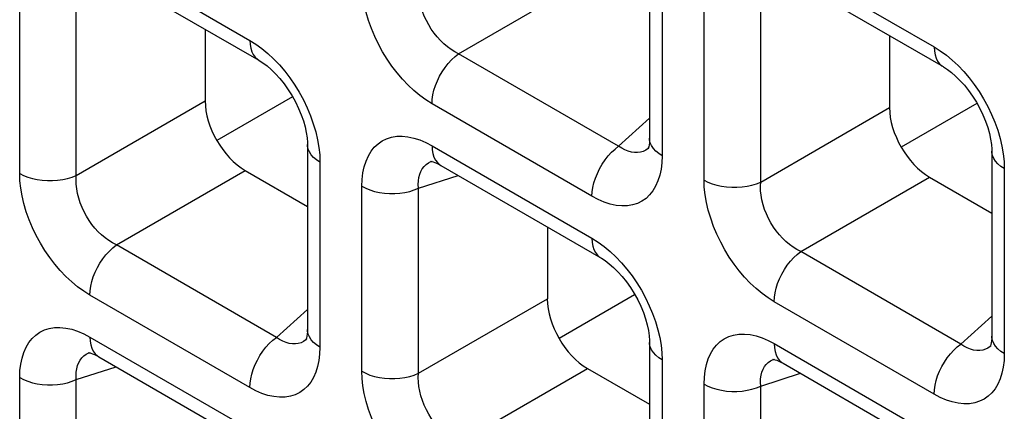
# Model space of a CAD drawing. Units: millimetres. Extents: x -39.8 to 38.7, y -40.8 to 37.2.
# Drawn here: x -3.7 to -0.2, y -6.2 to -4.8 of the extents above; entities that cross this region are included whole.
import ezdxf

# ---------------------------------------------------------------- set-up
doc = ezdxf.new("R2010")
doc.units = ezdxf.units.MM
doc.header["$LTSCALE"] = 16.335
doc.layers.get('0').update_dxf_attribs({"linetype": 'CONTINUOUS'})
doc.layers.add('DRAFT', color=7, linetype='CONTINUOUS')
doc.layers.add('RACCORDO', color=7, linetype='CONTINUOUS')

msp = doc.modelspace()

# ---------------------------------------------------------------- linework, layer by layer
at = {"color": 7, "linetype": 'CONTINUOUS'}
for p, q in [((-2.7382, -5.1051), (-3.003, -5.2579)), ((-0.3412, -5.1281), (-0.6059, -5.2809))]:
    msp.add_line(p, q, dxfattribs=at)
at = {"layer": 'DRAFT', "color": 7, "linetype": 'CONTINUOUS'}
msp.add_line((-1.5397, -5.7971), (-1.8044, -5.9499), dxfattribs=at)
at = {"layer": 'RACCORDO', "color": 250, "linetype": 'CONTINUOUS'}
for p, q in [((-3.448, -4.5842), (-2.8876, -4.9078)), ((-1.0509, -4.6072), (-0.4905, -4.9308)), ((-1.4434, -4.6642), (-1.4434, -5.3113)), ((-2.1564, -4.9542), (-1.7052, -4.6937)), ((-3.6937, -5.3731), (-3.6937, -4.726)), ((-3.4953, -5.3801), (-3.4953, -4.733)), ((-1.2966, -5.3961), (-1.2966, -4.749)), ((-1.0982, -5.4031), (-1.0982, -4.756)), ((-1.5959, -5.2777), (-2.1564, -4.9542)), ((-3.4953, -5.3801), (-3.0441, -5.1196)), ((-1.6891, -5.4531), (-2.2495, -5.1295)), ((-1.0982, -5.4031), (-0.647, -5.1426)), ((-1.5959, -5.2777), (-1.4874, -5.18)), ((-2.2495, -5.2762), (-1.6891, -5.5998)), ((-2.6429, -5.3079), (-2.642, -5.3332)), ((-1.4899, -5.2837), (-1.4926, -5.286)), ((-2.642, -5.3332), (-2.642, -5.9803)), ((-2.2531, -5.3317), (-2.2489, -5.3302)), ((-1.4434, -5.3113), (-1.4444, -5.3356)), ((-0.2458, -5.3309), (-0.2449, -5.3562)), ((-3.3549, -5.6232), (-2.9037, -5.3627)), ((-2.2967, -5.425), (-2.1578, -5.3799)), ((-0.2449, -5.3562), (-0.2449, -6.0033)), ((-0.9578, -5.6462), (-0.5066, -5.3857)), ((-2.4951, -6.0651), (-2.4951, -5.418)), ((-2.2967, -6.0721), (-2.2967, -5.425)), ((-2.7945, -5.9468), (-3.3549, -5.6232)), ((-0.3974, -5.9698), (-0.9578, -5.6462)), ((-2.8876, -6.1221), (-3.448, -5.7985)), ((-2.2967, -6.0721), (-1.8455, -5.8116)), ((-0.4905, -6.1451), (-1.0509, -5.8215)), ((-2.7945, -5.9468), (-2.6859, -5.849)), ((-0.3974, -5.9698), (-0.2888, -5.872)), ((-3.448, -5.9452), (-2.8876, -6.2688)), ((-2.6884, -5.9528), (-2.6911, -5.955)), ((-3.4516, -6.0007), (-3.4474, -5.9992)), ((-2.642, -5.9803), (-2.643, -6.0046)), ((-1.4443, -5.9999), (-1.4434, -6.0252)), ((-1.0509, -5.9682), (-0.4905, -6.2918)), ((-0.2913, -5.9758), (-0.294, -5.978)), ((-1.4434, -6.0252), (-1.4434, -6.6723)), ((-1.0545, -6.0237), (-1.0503, -6.0222)), ((-0.2449, -6.0033), (-0.2459, -6.0276)), ((-3.4953, -6.0941), (-3.3563, -6.0489)), ((-2.1564, -6.3152), (-1.7052, -6.0547)), ((-3.6937, -6.7341), (-3.6937, -6.087)), ((-3.4953, -6.7411), (-3.4953, -6.0941)), ((-1.0982, -6.117), (-0.9592, -6.0719)), ((-1.2966, -6.7571), (-1.2966, -6.11)), ((-1.0982, -6.7641), (-1.0982, -6.117))]:
    msp.add_line(p, q, dxfattribs=at)
at = {"layer": 'RACCORDO', "color": 7, "linetype": 'CONTINUOUS'}
for p, q in [((-1.4874, -4.603), (-1.4874, -5.25)), ((-3.417, -4.6528), (-2.8566, -4.9764)), ((-1.0199, -4.6758), (-0.4595, -4.9994)), ((-3.0441, -4.8681), (-3.0441, -5.1196)), ((-0.647, -4.8911), (-0.647, -5.1426)), ((-2.6859, -5.272), (-2.6859, -5.9191)), ((-1.4898, -5.2836), (-1.4899, -5.2837)), ((-0.2888, -5.295), (-0.2888, -5.9421)), ((-2.2489, -5.3302), (-2.2487, -5.3301)), ((-2.2184, -5.3449), (-1.658, -5.6684)), ((-2.9037, -5.3627), (-2.6859, -5.4885)), ((-0.5066, -5.3857), (-0.2888, -5.5115)), ((-1.8455, -5.5602), (-1.8455, -5.8116)), ((-2.6883, -5.9526), (-2.6884, -5.9528)), ((-1.4874, -5.964), (-1.4874, -6.6111)), ((-3.4474, -5.9992), (-3.4472, -5.9992)), ((-0.2912, -5.9756), (-0.2913, -5.9758)), ((-3.417, -6.0139), (-2.8566, -6.3375)), ((-1.0503, -6.0222), (-1.0502, -6.0222)), ((-1.7052, -6.0547), (-1.4874, -6.1805)), ((-1.0199, -6.0369), (-0.4595, -6.3605))]:
    msp.add_line(p, q, dxfattribs=at)
at = {"layer": 'RACCORDO', "color": 250, "linetype": 'CONTINUOUS'}
for points in [[(-2.2495, -5.1295), (-2.2711, -5.116), (-2.2921, -5.1006), (-2.3128, -5.0835), (-2.3331, -5.0645), (-2.3529, -5.0437), (-2.3718, -5.0215), (-2.3897, -4.9982), (-2.4067, -4.9735), (-2.4225, -4.9479), (-2.437, -4.9213), (-2.4503, -4.8938), (-2.462, -4.8661), (-2.472, -4.838), (-2.4804, -4.8097), (-2.4869, -4.7821), (-2.4915, -4.7554), (-2.4942, -4.7294), (-2.4951, -4.704)], [(-2.1564, -4.9542), (-2.1697, -4.9472), (-2.1829, -4.9391), (-2.1957, -4.9297), (-2.2081, -4.9193), (-2.2201, -4.9078), (-2.2314, -4.8955), (-2.242, -4.8823), (-2.2519, -4.8684), (-2.261, -4.8538), (-2.2693, -4.8385), (-2.2767, -4.8228), (-2.283, -4.8066), (-2.2882, -4.7902), (-2.2923, -4.7738), (-2.2952, -4.7575), (-2.2969, -4.7415), (-2.2974, -4.726), (-2.2967, -4.711)], [(-2.8876, -4.9078), (-2.8661, -4.9213), (-2.845, -4.9366), (-2.8244, -4.9537)], [(-2.8876, -4.9078), (-2.8869, -4.9221), (-2.8846, -4.9353), (-2.8808, -4.9472), (-2.8755, -4.9576), (-2.8689, -4.9665), (-2.861, -4.9735), (-2.8566, -4.9764)], [(-0.4905, -4.9308), (-0.469, -4.9443), (-0.4479, -4.9596), (-0.4273, -4.9767)], [(-0.4905, -4.9308), (-0.4898, -4.9451), (-0.4875, -4.9583), (-0.4837, -4.9702), (-0.4784, -4.9806), (-0.4718, -4.9894), (-0.4639, -4.9965), (-0.4595, -4.9994)], [(-2.8244, -4.9537), (-2.8041, -4.9728), (-2.7842, -4.9936), (-2.7653, -5.0157)], [(-2.2495, -5.1295), (-2.2487, -5.1143), (-2.2464, -5.0984), (-2.2426, -5.0821), (-2.2374, -5.0656), (-2.2308, -5.0492), (-2.2229, -5.033), (-2.2138, -5.0173), (-2.2038, -5.0024), (-2.1928, -4.9884), (-2.1812, -4.9756), (-2.1689, -4.9641), (-2.1564, -4.9542)], [(-0.4273, -4.9767), (-0.407, -4.9958), (-0.3871, -5.0166), (-0.3682, -5.0387)], [(-2.7653, -5.0157), (-2.7474, -5.0391), (-2.7304, -5.0638), (-2.7147, -5.0893), (-2.7001, -5.1159), (-2.6868, -5.1434), (-2.6752, -5.1712), (-2.6652, -5.1993)], [(-0.3682, -5.0387), (-0.3503, -5.0621), (-0.3333, -5.0868), (-0.3176, -5.1123), (-0.303, -5.1389), (-0.2897, -5.1664), (-0.2781, -5.1942), (-0.2681, -5.2222)], [(-2.6652, -5.1993), (-2.6568, -5.2276), (-2.6502, -5.2552), (-2.6456, -5.2819), (-2.6429, -5.3079)], [(-0.2681, -5.2222), (-0.2597, -5.2506), (-0.2531, -5.2782), (-0.2485, -5.3049), (-0.2458, -5.3309)], [(-2.642, -5.3332), (-2.654, -5.3254), (-2.6643, -5.3168), (-2.6727, -5.3076), (-2.6791, -5.2978), (-2.6835, -5.2876), (-2.6856, -5.2773), (-2.6859, -5.272)], [(-2.4951, -5.418), (-2.4942, -5.3937), (-2.4914, -5.3709), (-2.4869, -5.3497), (-2.4806, -5.3299), (-2.4725, -5.3117), (-2.4628, -5.2955), (-2.4515, -5.2813), (-2.4386, -5.2691), (-2.4244, -5.2592), (-2.4086, -5.2515), (-2.3914, -5.246), (-2.3732, -5.2431), (-2.3539, -5.2426), (-2.3336, -5.2447), (-2.3129, -5.2491), (-2.2921, -5.2558), (-2.271, -5.2648), (-2.2495, -5.2762)], [(-2.2495, -5.2762), (-2.2487, -5.2905), (-2.2464, -5.3037), (-2.2426, -5.3156), (-2.2374, -5.3261), (-2.2308, -5.3349), (-2.2229, -5.342), (-2.2185, -5.3448)], [(-1.4434, -5.3113), (-1.4554, -5.3035), (-1.4657, -5.2949), (-1.4741, -5.2856), (-1.4806, -5.2758), (-1.4849, -5.2657), (-1.4871, -5.2553), (-1.4874, -5.2501)], [(-1.6891, -5.4531), (-1.6883, -5.4379), (-1.686, -5.422), (-1.6822, -5.4057), (-1.677, -5.3892), (-1.6703, -5.3727), (-1.6625, -5.3566), (-1.6534, -5.3409), (-1.6434, -5.3259), (-1.6324, -5.312), (-1.6207, -5.2992), (-1.6085, -5.2877), (-1.5959, -5.2777)], [(-1.5399, -5.3002), (-1.5509, -5.2986), (-1.5622, -5.2955), (-1.5735, -5.2909), (-1.5848, -5.285), (-1.5959, -5.2777)], [(-1.5192, -5.2989), (-1.5293, -5.3003), (-1.5399, -5.3002)], [(-1.4926, -5.286), (-1.5006, -5.2916), (-1.5096, -5.296), (-1.5192, -5.2989)], [(-0.2449, -5.3562), (-0.2569, -5.3484), (-0.2672, -5.3398), (-0.2756, -5.3305), (-0.282, -5.3208), (-0.2864, -5.3106), (-0.2886, -5.3003), (-0.2888, -5.295)], [(-2.2967, -5.425), (-2.2974, -5.4117), (-2.2969, -5.399), (-2.2952, -5.387), (-2.2924, -5.3759), (-2.2884, -5.3658), (-2.2834, -5.3567), (-2.2773, -5.3487), (-2.2702, -5.3418), (-2.2621, -5.3362), (-2.2531, -5.3317)], [(-1.4444, -5.3356), (-1.4471, -5.3584), (-1.4516, -5.3796), (-1.458, -5.3994), (-1.4661, -5.4176), (-1.4758, -5.4338), (-1.4871, -5.448), (-1.4999, -5.4602), (-1.5142, -5.4701), (-1.53, -5.4778), (-1.5472, -5.4832), (-1.5653, -5.4862), (-1.5846, -5.4866), (-1.605, -5.4846), (-1.6256, -5.4802), (-1.6464, -5.4735), (-1.6676, -5.4645), (-1.6891, -5.4531)], [(-3.6937, -5.3731), (-3.6801, -5.38), (-3.6652, -5.3859), (-3.6492, -5.3908), (-3.6323, -5.3945), (-3.6147, -5.397), (-3.5968, -5.3983), (-3.5787, -5.3983), (-3.5607, -5.397), (-3.5431, -5.3945), (-3.5262, -5.3908), (-3.5102, -5.386), (-3.4953, -5.3801)], [(-3.448, -5.7985), (-3.4696, -5.785), (-3.4907, -5.7697), (-3.5113, -5.7525), (-3.5316, -5.7335), (-3.5514, -5.7127), (-3.5704, -5.6906), (-3.5883, -5.6672), (-3.6053, -5.6425), (-3.621, -5.617), (-3.6355, -5.5904), (-3.6488, -5.5629), (-3.6605, -5.5351), (-3.6705, -5.507), (-3.6789, -5.4787), (-3.6854, -5.4511), (-3.69, -5.4244), (-3.6928, -5.3984), (-3.6937, -5.3731)], [(-3.3549, -5.6232), (-3.3683, -5.6163), (-3.3814, -5.6081), (-3.3942, -5.5987), (-3.4066, -5.5883), (-3.4186, -5.5769), (-3.43, -5.5645), (-3.4406, -5.5513), (-3.4505, -5.5374), (-3.4596, -5.5228), (-3.4679, -5.5076), (-3.4752, -5.4918), (-3.4815, -5.4757), (-3.4867, -5.4593), (-3.4908, -5.4428), (-3.4937, -5.4265), (-3.4954, -5.4106), (-3.496, -5.3951), (-3.4953, -5.3801)], [(-1.2966, -5.3961), (-1.283, -5.403), (-1.2682, -5.4089), (-1.2521, -5.4138), (-1.2352, -5.4175), (-1.2176, -5.42), (-1.1997, -5.4213), (-1.1816, -5.4213), (-1.1636, -5.42), (-1.146, -5.4175), (-1.1291, -5.4138), (-1.1131, -5.409), (-1.0982, -5.4031)], [(-1.0509, -5.8215), (-1.0725, -5.808), (-1.0936, -5.7926), (-1.1142, -5.7755), (-1.1345, -5.7565), (-1.1544, -5.7357), (-1.1733, -5.7136), (-1.1912, -5.6902), (-1.2082, -5.6655), (-1.2239, -5.6399), (-1.2384, -5.6134), (-1.2517, -5.5858), (-1.2634, -5.5581), (-1.2734, -5.53), (-1.2818, -5.5017), (-1.2883, -5.4741), (-1.293, -5.4474), (-1.2957, -5.4214), (-1.2966, -5.3961)], [(-0.9578, -5.6462), (-0.9712, -5.6393), (-0.9843, -5.6311), (-0.9971, -5.6217), (-1.0096, -5.6113), (-1.0215, -5.5999), (-1.0329, -5.5875), (-1.0435, -5.5743), (-1.0534, -5.5604), (-1.0625, -5.5458), (-1.0708, -5.5306), (-1.0781, -5.5148), (-1.0844, -5.4987), (-1.0896, -5.4823), (-1.0937, -5.4658), (-1.0966, -5.4495), (-1.0983, -5.4336), (-1.0989, -5.4181), (-1.0982, -5.4031)], [(-2.4951, -5.418), (-2.4816, -5.4249), (-2.4667, -5.4309), (-2.4507, -5.4357), (-2.4338, -5.4394), (-2.4162, -5.442), (-2.3982, -5.4432), (-2.3801, -5.4432), (-2.3622, -5.442), (-2.3446, -5.4395), (-2.3277, -5.4358), (-2.3116, -5.4309), (-2.2967, -5.425)], [(-1.6891, -5.5998), (-1.6675, -5.6133), (-1.6464, -5.6287), (-1.6258, -5.6458)], [(-1.6891, -5.5998), (-1.6883, -5.6141), (-1.686, -5.6273), (-1.6822, -5.6392), (-1.677, -5.6496), (-1.6703, -5.6585), (-1.6625, -5.6656), (-1.6581, -5.6684)], [(-3.448, -5.7985), (-3.4473, -5.7833), (-3.445, -5.7675), (-3.4412, -5.7512), (-3.4359, -5.7347), (-3.4293, -5.7182), (-3.4214, -5.702), (-3.4124, -5.6863), (-3.4023, -5.6714), (-3.3914, -5.6574), (-3.3797, -5.6446), (-3.3675, -5.6331), (-3.3549, -5.6232)], [(-1.6258, -5.6458), (-1.6055, -5.6648), (-1.5857, -5.6856), (-1.5668, -5.7077)], [(-1.0509, -5.8215), (-1.0502, -5.8063), (-1.0479, -5.7905), (-1.0441, -5.7742), (-1.0388, -5.7577), (-1.0322, -5.7412), (-1.0243, -5.725), (-1.0153, -5.7093), (-1.0052, -5.6944), (-0.9943, -5.6804), (-0.9826, -5.6676), (-0.9704, -5.6561), (-0.9578, -5.6462)], [(-1.5668, -5.7077), (-1.5489, -5.7311), (-1.5319, -5.7558), (-1.5161, -5.7814), (-1.5016, -5.808), (-1.4883, -5.8355), (-1.4766, -5.8632), (-1.4666, -5.8913)], [(-1.4666, -5.8913), (-1.4582, -5.9196), (-1.4517, -5.9472), (-1.4471, -5.9739), (-1.4443, -5.9999)], [(-3.6937, -6.087), (-3.6927, -6.0627), (-3.69, -6.0399), (-3.6855, -6.0187), (-3.6792, -5.9989), (-3.671, -5.9807), (-3.6613, -5.9645), (-3.6501, -5.9503), (-3.6372, -5.9381), (-3.6229, -5.9282), (-3.6071, -5.9205), (-3.59, -5.9151), (-3.5718, -5.9121), (-3.5525, -5.9117), (-3.5322, -5.9137), (-3.5115, -5.9181), (-3.4907, -5.9248), (-3.4695, -5.9339), (-3.448, -5.9452)], [(-2.642, -5.9803), (-2.654, -5.9725), (-2.6643, -5.9639), (-2.6727, -5.9546), (-2.6791, -5.9449), (-2.6835, -5.9347), (-2.6856, -5.9243), (-2.6859, -5.9192)], [(-3.448, -5.9452), (-3.4473, -5.9595), (-3.445, -5.9727), (-3.4412, -5.9847), (-3.4359, -5.9951), (-3.4293, -6.0039), (-3.4214, -6.011), (-3.4171, -6.0138)], [(-2.8876, -6.1221), (-2.8869, -6.1069), (-2.8846, -6.091), (-2.8808, -6.0747), (-2.8755, -6.0582), (-2.8689, -6.0418), (-2.861, -6.0256), (-2.852, -6.0099), (-2.8419, -5.995), (-2.831, -5.981), (-2.8193, -5.9682), (-2.8071, -5.9567), (-2.7945, -5.9468)], [(-2.7385, -5.9693), (-2.7495, -5.9676), (-2.7607, -5.9645), (-2.772, -5.96), (-2.7833, -5.954), (-2.7945, -5.9468)], [(-2.6911, -5.955), (-2.6992, -5.9606), (-2.7081, -5.965), (-2.7177, -5.9679)], [(-1.4434, -6.0252), (-1.4554, -6.0174), (-1.4657, -6.0088), (-1.4741, -5.9996), (-1.4806, -5.9898), (-1.4849, -5.9797), (-1.4871, -5.9693), (-1.4874, -5.964)], [(-1.2966, -6.11), (-1.2956, -6.0857), (-1.2929, -6.0629), (-1.2884, -6.0417), (-1.2821, -6.0219), (-1.274, -6.0037), (-1.2643, -5.9875), (-1.253, -5.9733), (-1.2401, -5.9611), (-1.2258, -5.9512), (-1.2101, -5.9435), (-1.1929, -5.9381), (-1.1747, -5.9351), (-1.1554, -5.9347), (-1.1351, -5.9367), (-1.1144, -5.9411), (-1.0936, -5.9478), (-1.0725, -5.9569), (-1.0509, -5.9682)], [(-0.2449, -6.0033), (-0.2569, -5.9955), (-0.2672, -5.9869), (-0.2756, -5.9776), (-0.282, -5.9679), (-0.2864, -5.9577), (-0.2886, -5.9473), (-0.2888, -5.9422)], [(-3.4953, -6.0941), (-3.4959, -6.0807), (-3.4954, -6.068), (-3.4937, -6.056), (-3.4909, -6.045), (-3.487, -6.0348), (-3.4819, -6.0257), (-3.4759, -6.0177), (-3.4688, -6.0109), (-3.4607, -6.0052), (-3.4516, -6.0007)], [(-2.7177, -5.9679), (-2.7278, -5.9694), (-2.7385, -5.9693)], [(-1.0509, -5.9682), (-1.0502, -5.9825), (-1.0479, -5.9957), (-1.0441, -6.0077), (-1.0388, -6.0181), (-1.0322, -6.0269), (-1.0243, -6.034), (-1.02, -6.0368)], [(-0.4905, -6.1451), (-0.4898, -6.1299), (-0.4875, -6.114), (-0.4837, -6.0977), (-0.4784, -6.0812), (-0.4718, -6.0648), (-0.4639, -6.0486), (-0.4549, -6.0329), (-0.4448, -6.018), (-0.4339, -6.004), (-0.4222, -5.9912), (-0.41, -5.9797), (-0.3974, -5.9698)], [(-0.3414, -5.9923), (-0.3524, -5.9906), (-0.3636, -5.9875), (-0.3749, -5.9829), (-0.3862, -5.977), (-0.3974, -5.9698)], [(-0.3206, -5.9909), (-0.3307, -5.9924), (-0.3414, -5.9923)], [(-0.294, -5.978), (-0.3021, -5.9836), (-0.311, -5.988), (-0.3206, -5.9909)], [(-2.643, -6.0046), (-2.6457, -6.0274), (-2.6502, -6.0486), (-2.6565, -6.0684), (-2.6646, -6.0866), (-2.6743, -6.1029), (-2.6856, -6.117), (-2.6985, -6.1292), (-2.7128, -6.1391), (-2.7285, -6.1468), (-2.7457, -6.1523), (-2.7639, -6.1553), (-2.7832, -6.1557), (-2.8035, -6.1536), (-2.8242, -6.1492), (-2.845, -6.1425), (-2.8661, -6.1335), (-2.8876, -6.1221)], [(-1.0982, -6.117), (-1.0989, -6.1037), (-1.0983, -6.091), (-1.0967, -6.079), (-1.0938, -6.0679), (-1.0899, -6.0578), (-1.0849, -6.0487), (-1.0788, -6.0407), (-1.0717, -6.0339), (-1.0636, -6.0282), (-1.0545, -6.0237)], [(-0.2459, -6.0276), (-0.2486, -6.0504), (-0.2531, -6.0716), (-0.2594, -6.0914), (-0.2675, -6.1096), (-0.2772, -6.1259), (-0.2885, -6.14), (-0.3014, -6.1522), (-0.3157, -6.1621), (-0.3314, -6.1698), (-0.3486, -6.1753), (-0.3668, -6.1783), (-0.3861, -6.1787), (-0.4064, -6.1766), (-0.4271, -6.1722), (-0.4479, -6.1655), (-0.469, -6.1565), (-0.4905, -6.1451)], [(-2.4951, -6.0651), (-2.4816, -6.072), (-2.4667, -6.078), (-2.4507, -6.0828), (-2.4338, -6.0865), (-2.4162, -6.089), (-2.3982, -6.0903), (-2.3801, -6.0903), (-2.3622, -6.0891), (-2.3446, -6.0866), (-2.3277, -6.0829), (-2.3116, -6.078), (-2.2967, -6.0721)], [(-2.2495, -6.4906), (-2.2711, -6.477), (-2.2921, -6.4617), (-2.3128, -6.4446), (-2.3331, -6.4255), (-2.3529, -6.4047), (-2.3718, -6.3826), (-2.3897, -6.3592), (-2.4067, -6.3346), (-2.4225, -6.309), (-2.437, -6.2824), (-2.4503, -6.2549), (-2.462, -6.2271), (-2.472, -6.1991), (-2.4804, -6.1708), (-2.4869, -6.1431), (-2.4915, -6.1164), (-2.4942, -6.0904), (-2.4951, -6.0651)], [(-3.6937, -6.087), (-3.6801, -6.094), (-3.6652, -6.0999), (-3.6492, -6.1048), (-3.6323, -6.1085), (-3.6147, -6.111), (-3.5968, -6.1123), (-3.5787, -6.1123), (-3.5607, -6.111), (-3.5431, -6.1085), (-3.5262, -6.1048), (-3.5102, -6.1), (-3.4953, -6.0941)], [(-2.1564, -6.3152), (-2.1697, -6.3083), (-2.1829, -6.3001), (-2.1957, -6.2908), (-2.2081, -6.2803), (-2.2201, -6.2689), (-2.2314, -6.2565), (-2.242, -6.2433), (-2.2519, -6.2295), (-2.261, -6.2148), (-2.2693, -6.1996), (-2.2767, -6.1838), (-2.283, -6.1677), (-2.2882, -6.1513), (-2.2923, -6.1348), (-2.2952, -6.1185), (-2.2969, -6.1026), (-2.2974, -6.0871), (-2.2967, -6.0721)], [(-1.2966, -6.11), (-1.283, -6.117), (-1.2682, -6.1229), (-1.2521, -6.1278), (-1.2352, -6.1315), (-1.2176, -6.134), (-1.1997, -6.1352), (-1.1816, -6.1353), (-1.1636, -6.134), (-1.146, -6.1315), (-1.1291, -6.1278), (-1.1131, -6.123), (-1.0982, -6.117)]]:
    msp.add_lwpolyline(points, dxfattribs=at)
at = {"layer": 'RACCORDO', "color": 7, "linetype": 'CONTINUOUS'}
for points in [[(-2.8566, -4.9764), (-2.8546, -4.9776), (-2.8415, -4.986), (-2.8273, -4.9967), (-2.8125, -5.0096), (-2.7972, -5.0246), (-2.782, -5.0415), (-2.7671, -5.06), (-2.7529, -5.0801), (-2.7396, -5.1012), (-2.7275, -5.1231), (-2.7168, -5.1455), (-2.7076, -5.1677), (-2.7, -5.1896), (-2.6941, -5.2106), (-2.6899, -5.2304), (-2.6873, -5.2486), (-2.6861, -5.2649), (-2.6859, -5.272)], [(-0.4595, -4.9994), (-0.4575, -5.0006), (-0.4444, -5.009), (-0.4302, -5.0197), (-0.4154, -5.0326), (-0.4001, -5.0476), (-0.3849, -5.0645), (-0.37, -5.083), (-0.3558, -5.1031), (-0.3425, -5.1242), (-0.3304, -5.1461), (-0.3197, -5.1685), (-0.3105, -5.1907), (-0.3029, -5.2126), (-0.297, -5.2336), (-0.2928, -5.2534), (-0.2902, -5.2716), (-0.289, -5.2879), (-0.2888, -5.295)], [(-1.4874, -5.2501), (-1.4875, -5.2574), (-1.4882, -5.2661), (-1.4892, -5.2735), (-1.4905, -5.2796), (-1.4918, -5.284), (-1.4928, -5.2865), (-1.4929, -5.2868)], [(-2.2522, -5.331), (-2.2532, -5.3312), (-2.2538, -5.3312), (-2.2528, -5.3313), (-2.2502, -5.3317), (-2.2459, -5.3327), (-2.2401, -5.3345), (-2.2333, -5.3373), (-2.2256, -5.341), (-2.2185, -5.3448)], [(-1.6581, -5.6684), (-1.6561, -5.6696), (-1.643, -5.6781), (-1.6288, -5.6887), (-1.6139, -5.7016), (-1.5986, -5.7166), (-1.5834, -5.7335), (-1.5686, -5.7521), (-1.5543, -5.7721), (-1.5411, -5.7933), (-1.529, -5.8152), (-1.5182, -5.8375), (-1.509, -5.8598), (-1.5015, -5.8816), (-1.4956, -5.9027), (-1.4914, -5.9224), (-1.4887, -5.9406), (-1.4875, -5.9569), (-1.4874, -5.964)], [(-2.6859, -5.9192), (-2.6861, -5.9264), (-2.6867, -5.9351), (-2.6877, -5.9426), (-2.689, -5.9486), (-2.6903, -5.953), (-2.6913, -5.9555), (-2.6914, -5.9558)], [(-0.2888, -5.9422), (-0.289, -5.9494), (-0.2896, -5.9581), (-0.2907, -5.9656), (-0.2919, -5.9716), (-0.2932, -5.976), (-0.2942, -5.9785), (-0.2944, -5.9788)], [(-3.4507, -6), (-3.4517, -6.0002), (-3.4523, -6.0002), (-3.4513, -6.0003), (-3.4488, -6.0007), (-3.4445, -6.0017), (-3.4387, -6.0036), (-3.4318, -6.0063), (-3.4242, -6.01), (-3.4171, -6.0138)], [(-1.0537, -6.023), (-1.0547, -6.0232), (-1.0552, -6.0232), (-1.0543, -6.0233), (-1.0517, -6.0237), (-1.0474, -6.0247), (-1.0416, -6.0266), (-1.0347, -6.0293), (-1.0271, -6.033), (-1.02, -6.0368)]]:
    msp.add_lwpolyline(points, dxfattribs=at)
for centre in [(-2.9016, -5.1994), (-0.5045, -5.2224), (-1.7031, -5.8914)]:
    msp.add_ellipse(centre, major_axis=(-0.1, 0.1732), ratio=0.585971, start_param=0.792775, end_param=2.348718, dxfattribs=at)

doc.saveas('drawing.dxf')
